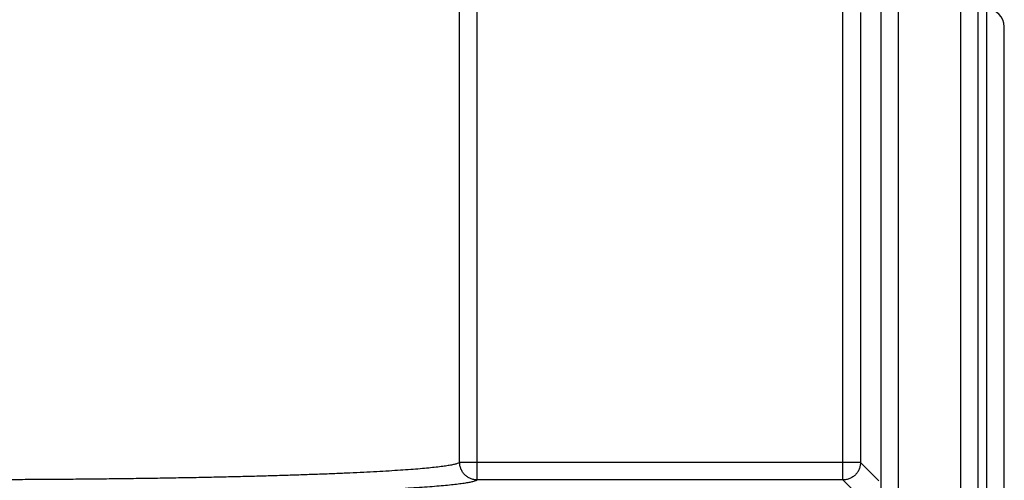
# Model space of a CAD drawing. Extents: x 0 to 17220, y 0 to 12000.
# Drawn here: x 9133 to 9189, y 2342 to 2368 of the extents above; entities that cross this region are included whole.
import ezdxf

# ---------------------------------------------------------------- set-up
doc = ezdxf.new("R2010")
doc.units = 0
doc.header["$LTSCALE"] = 80
doc.header["$MEASUREMENT"] = 0
doc.layers.add('DETAIL', color=2, linetype='CONTINUOUS')

msp = doc.modelspace()

# ---------------------------------------------------------------- linework, layer by layer
at = {"layer": 'DETAIL', "ltscale": 8}
for p, q in [((9186.993, 2423.339), (9186.993, 2255.334)), ((9187.993, 2422.339), (9187.993, 2215.339)), ((9159.476, 2341.527), (9159.476, 2380.15)), ((9158.476, 2342.527), (9158.476, 2379.151)), ((9183.458, 2303.909), (9183.458, 2372.769)), ((9182.459, 2371.769), (9182.459, 2304.908)), ((9180.305, 2341.527), (9180.305, 2369.15)), ((9181.304, 2368.151), (9181.304, 2342.527)), ((9188.493, 2308.339), (9188.493, 2368.339)), ((9189.493, 2309.339), (9189.493, 2367.339)), ((9181.304, 2342.527), (9158.476, 2342.527)), ((9182.352, 2341.479), (9181.304, 2342.527)), ((9180.305, 2341.527), (9159.476, 2341.527)), ((9181.285, 2340.547), (9180.305, 2341.527))]:
    msp.add_line(p, q, dxfattribs=at)
msp.add_arc((9188.493, 2367.339), 1, 0, 90, dxfattribs=at)
for points, start_tangent, end_tangent in [([(9158.476, 2342.527), (9158.402, 2342.479), (9158.268, 2342.432), (9158.074, 2342.386), (9157.821, 2342.339), (9157.51, 2342.293), (9157.14, 2342.248), (9156.714, 2342.203), (9156.231, 2342.159), (9155.693, 2342.116), (9155.101, 2342.074), (9154.456, 2342.033), (9153.76, 2341.993), (9153.013, 2341.954), (9152.218, 2341.917), (9151.377, 2341.88), (9150.49, 2341.846), (9149.56, 2341.813), (9148.59, 2341.781), (9147.58, 2341.751), (9146.533, 2341.723), (9145.451, 2341.696), (9144.337, 2341.671), (9143.193, 2341.648), (9142.021, 2341.628), (9140.823, 2341.609), (9139.603, 2341.592), (9138.363, 2341.577), (9137.105, 2341.564), (9135.833, 2341.553), (9134.548, 2341.545), (9133.253, 2341.538), (9131.952, 2341.534), (9130.646, 2341.532), (9129.339, 2341.532), (9128.034, 2341.534), (9126.732, 2341.538), (9125.438, 2341.545), (9124.153, 2341.553), (9122.88, 2341.564), (9121.622, 2341.577), (9120.382, 2341.592), (9119.162, 2341.609), (9117.964, 2341.628), (9116.792, 2341.648), (9115.648, 2341.671), (9114.534, 2341.696), (9113.452, 2341.723), (9112.405, 2341.751), (9111.395, 2341.781), (9110.425, 2341.813), (9109.495, 2341.846), (9108.608, 2341.88), (9107.767, 2341.917), (9106.972, 2341.954), (9106.225, 2341.993), (9105.529, 2342.033), (9104.884, 2342.074), (9104.292, 2342.116), (9103.754, 2342.159), (9103.271, 2342.203), (9102.845, 2342.248), (9102.475, 2342.293), (9102.164, 2342.339), (9101.911, 2342.386), (9101.717, 2342.432), (9101.583, 2342.479), (9101.509, 2342.527)], (-0.684276, -0.729223), (-0.684271, 0.729228)), ([(9159.476, 2341.527), (9159.378, 2341.532), (9159.281, 2341.547), (9159.186, 2341.57), (9159.093, 2341.604), (9159.005, 2341.646), (9158.921, 2341.696), (9158.842, 2341.754), (9158.769, 2341.82), (9158.703, 2341.893), (9158.645, 2341.972), (9158.595, 2342.056), (9158.553, 2342.144), (9158.519, 2342.237), (9158.496, 2342.332), (9158.481, 2342.429), (9158.476, 2342.527)], (-0.999999, 0.001183), (-0.001183, 0.999999)), ([(9181.304, 2342.527), (9181.299, 2342.429), (9181.285, 2342.332), (9181.261, 2342.237), (9181.228, 2342.144), (9181.186, 2342.056), (9181.135, 2341.972), (9181.077, 2341.893), (9181.011, 2341.82), (9180.938, 2341.754), (9180.859, 2341.696), (9180.775, 2341.646), (9180.687, 2341.604), (9180.595, 2341.57), (9180.499, 2341.547), (9180.402, 2341.532), (9180.305, 2341.527)], (-0.001218, -0.999999), (-0.999999, -0.001218)), ([(9159.476, 2341.527), (9159.399, 2341.48), (9159.262, 2341.434), (9159.065, 2341.387), (9158.807, 2341.341), (9158.489, 2341.296), (9158.112, 2341.251), (9157.676, 2341.206), (9157.184, 2341.163), (9156.635, 2341.12), (9156.031, 2341.078), (9155.372, 2341.037), (9154.662, 2340.997), (9153.9, 2340.959), (9153.088, 2340.921), (9152.229, 2340.885), (9151.324, 2340.85), (9150.374, 2340.817), (9149.382, 2340.786), (9148.35, 2340.756), (9147.281, 2340.727), (9146.175, 2340.701), (9145.036, 2340.676), (9143.865, 2340.653), (9142.666, 2340.632), (9141.441, 2340.613), (9140.192, 2340.595), (9138.922, 2340.58), (9137.634, 2340.567), (9136.33, 2340.556), (9135.012, 2340.547)], (-0.696738, -0.717325), (-0.999982, -0.00603))]:
    msp.add_spline(points, degree=3, dxfattribs=dict(at, start_tangent=start_tangent, end_tangent=end_tangent))

doc.saveas('drawing.dxf')
